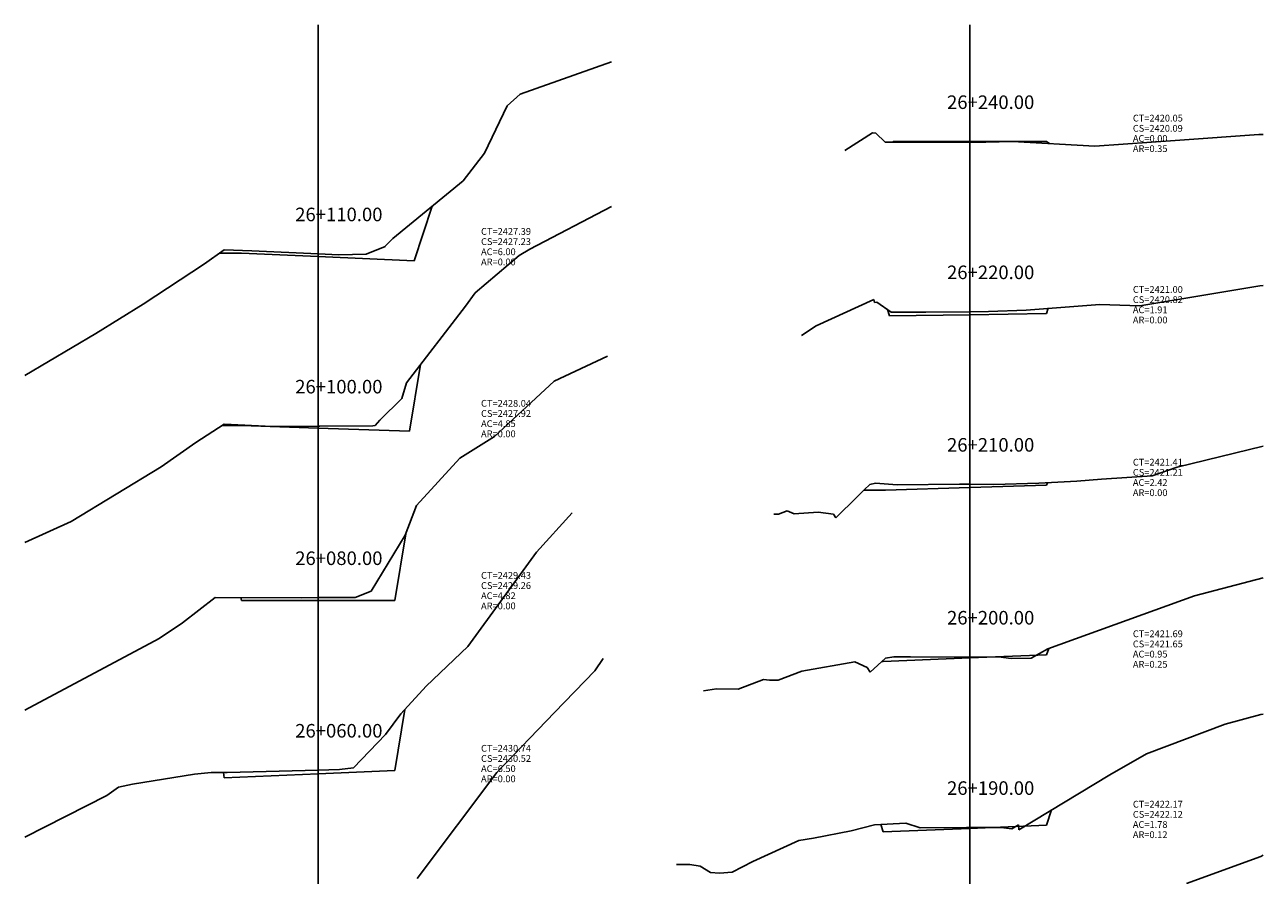
# Model space of a CAD drawing. Units: inches. Extents: x -125 to 152, y -23 to 107.
# Drawn here: x 79 to 152, y 55 to 105 of the extents above; entities that cross this region are included whole.
import ezdxf

# ---------------------------------------------------------------- set-up
doc = ezdxf.new("R2010")
doc.units = ezdxf.units.IN
doc.header["$MEASUREMENT"] = 0
for name, color, linetype in [('CAJA', 5, 'Continuous'), ('EJESEC', 251, 'Continuous'), ('ESTACA', 5, 'Continuous'), ('TERRENO', 24, 'Continuous'), ('TEXTO', 3, 'Continuous')]:
    doc.layers.add(name, color=color, linetype=linetype)
doc.styles.add('Arial_1', font='ARIAL.TTF')

msp = doc.modelspace()

# ---------------------------------------------------------------- linework, layer by layer
at = {"layer": 'CAJA'}
for p, q in [((130.055, 98.1875), (130.002, 98.1515)), ((134.575, 98.1875), (130.055, 98.1875)), ((134.575, 98.1875), (139.095, 98.1875)), ((139.095, 98.1875), (139.272, 98.0695)), ((101.783, 91.1495), (102.86, 94.3795)), ((91.605, 91.6135), (90.313, 91.6105)), ((96.125, 91.4075), (91.605, 91.6135)), ((96.125, 91.4075), (101.783, 91.1495)), ((129.837, 87.9055), (129.713, 88.2775)), ((134.575, 87.9745), (129.837, 87.9055)), ((134.575, 87.9745), (139.095, 88.0405)), ((139.095, 88.0405), (139.198, 88.3505)), ((101.516, 81.0985), (102.172, 85.0335)), ((91.605, 81.4435), (90.448, 81.4415)), ((96.125, 81.2865), (91.605, 81.4435)), ((96.125, 81.2865), (101.516, 81.0985)), ((129.587, 77.6215), (128.312, 77.6185)), ((134.575, 77.7765), (129.587, 77.6215)), ((134.575, 77.7765), (139.095, 77.9175)), ((139.095, 77.9175), (139.143, 78.0615)), ((100.645, 71.1085), (101.303, 75.0545)), ((91.605, 71.1085), (91.575, 71.2855)), ((96.125, 71.1085), (91.605, 71.1085)), ((96.125, 71.1085), (100.645, 71.1085)), ((139.095, 67.9085), (139.221, 68.2875)), ((129.455, 67.5225), (129.388, 67.5225)), ((134.575, 67.7275), (129.455, 67.5225)), ((134.575, 67.7275), (139.095, 67.9085)), ((100.645, 61.0825), (101.246, 64.6905)), ((90.591, 60.6455), (90.537, 60.9705)), ((96.125, 60.8865), (90.591, 60.6455)), ((96.125, 60.8865), (100.645, 61.0825)), ((139.095, 57.8555), (139.397, 58.7615)), ((129.455, 57.4695), (129.312, 57.8975)), ((134.575, 57.6745), (139.095, 57.8555)), ((134.575, 57.6745), (129.455, 57.4695))]:
    msp.add_line(p, q, dxfattribs=at)
at = {"layer": 'EJESEC'}
for p, q in [((96.125, 1.9225), (96.125, 105.0775)), ((134.575, 1.9225), (134.575, 105.0775))]:
    msp.add_line(p, q, dxfattribs=at)
at = {"layer": 'TERRENO', "color": 24}
for p, q in [((108.054, 100.9745), (113.4275, 102.8937)), ((107.276, 100.2895), (108.054, 100.9745)), ((105.949, 97.5045), (107.276, 100.2895)), ((127.195, 97.6545), (128.835, 98.7105)), ((128.835, 98.7105), (129.021, 98.6885)), ((129.021, 98.6885), (129.584, 98.1545)), ((129.584, 98.1545), (131.586, 98.1425)), ((131.586, 98.1425), (134.575, 98.1515)), ((134.575, 98.1515), (135.519, 98.1545)), ((135.519, 98.1545), (137.081, 98.1955)), ((137.081, 98.1955), (141.938, 97.9155)), ((141.938, 97.9155), (146.958, 98.2605)), ((146.958, 98.2605), (151.621, 98.6035)), ((151.621, 98.6035), (151.8775, 98.6049)), ((104.679, 95.8735), (105.949, 97.5045)), ((100.539, 92.4735), (104.679, 95.8735)), ((108.619, 91.8355), (113.4275, 94.3662)), ((100.084, 92.0105), (100.539, 92.4735)), ((89.417, 90.9795), (90.587, 91.8035)), ((90.587, 91.8035), (92.222, 91.7395)), ((92.222, 91.7395), (96.125, 91.5655)), ((96.125, 91.5655), (97.344, 91.5115)), ((97.344, 91.5115), (98.965, 91.5395)), ((98.965, 91.5395), (100.075, 92.0015)), ((100.075, 92.0015), (100.084, 92.0105)), ((105.389, 89.2615), (107.985, 91.4625)), ((107.985, 91.4625), (108.619, 91.8355)), ((85.798, 88.5885), (89.417, 90.9795)), ((104.815, 88.4795), (105.389, 89.2615)), ((144.603, 88.5055), (151.674, 89.6785)), ((151.674, 89.6785), (151.8775, 89.6892)), ((83.02, 86.8695), (85.798, 88.5885)), ((101.348, 83.9595), (104.815, 88.4795)), ((125.507, 87.3185), (128.9, 88.8795)), ((128.9, 88.8795), (128.941, 88.6885)), ((128.941, 88.6885), (129.078, 88.7095)), ((129.078, 88.7095), (129.939, 88.1235)), ((137.891, 88.2495), (142.242, 88.5855)), ((142.242, 88.5855), (144.603, 88.5055)), ((129.939, 88.1235), (131.971, 88.1305)), ((131.971, 88.1305), (134.575, 88.1515)), ((134.575, 88.1515), (135.662, 88.1605)), ((135.662, 88.1605), (137.891, 88.2495)), ((124.632, 86.7565), (125.507, 87.3185)), ((78.8225, 84.3957), (83.02, 86.8695)), ((110.051, 84.0505), (113.202, 85.5215)), ((106.531, 80.7805), (110.051, 84.0505)), ((101.069, 83.0405), (101.348, 83.9595)), ((99.76, 81.7475), (101.069, 83.0405)), ((88.921, 80.4325), (90.577, 81.5265)), ((90.577, 81.5265), (93.425, 81.3895)), ((93.425, 81.3895), (96.125, 81.4075)), ((96.125, 81.4075), (96.228, 81.4085)), ((96.228, 81.4085), (99.35, 81.4195)), ((99.35, 81.4195), (99.493, 81.4405)), ((99.493, 81.4405), (99.76, 81.7475)), ((86.869, 79.0075), (88.921, 80.4325)), ((104.481, 79.5135), (106.531, 80.7805)), ((146.802, 78.9825), (151.8775, 80.2229)), ((81.552, 75.7725), (86.869, 79.0075)), ((101.926, 76.7275), (104.481, 79.5135)), ((145.329, 78.4745), (146.802, 78.9825)), ((140.877, 78.1525), (142.328, 78.2665)), ((142.328, 78.2665), (145.329, 78.4745)), ((127.93, 77.2405), (128.345, 77.6515)), ((128.345, 77.6515), (128.68, 77.9675)), ((128.68, 77.9675), (129, 78.0275)), ((129, 78.0275), (130.285, 77.9425)), ((130.285, 77.9425), (133.961, 77.9795)), ((133.961, 77.9795), (134.575, 77.9745)), ((134.575, 77.9745), (135.991, 77.9615)), ((135.991, 77.9615), (138.634, 78.0455)), ((138.634, 78.0455), (139.393, 78.0695)), ((139.393, 78.0695), (140.877, 78.1525)), ((101.27, 74.9665), (101.926, 76.7275)), ((126.669, 75.9965), (127.93, 77.2405)), ((108.999, 73.9735), (111.118, 76.2935)), ((123.015, 76.1995), (123.115, 76.2155)), ((123.115, 76.2155), (123.28, 76.2125)), ((123.28, 76.2125), (123.804, 76.4045)), ((123.804, 76.4045), (124.208, 76.2275)), ((124.208, 76.2275), (125.633, 76.3285)), ((125.633, 76.3285), (126.523, 76.2085)), ((126.523, 76.2085), (126.669, 75.9965)), ((78.8225, 74.5306), (81.552, 75.7725)), ((99.253, 71.6605), (101.27, 74.9665)), ((104.968, 68.4035), (108.999, 73.9735)), ((147.815, 71.3945), (151.871, 72.4555)), ((151.871, 72.4555), (151.8775, 72.4565)), ((98.32, 71.3005), (99.253, 71.6605)), ((88.128, 69.8045), (90.063, 71.2885)), ((90.063, 71.2885), (95.12, 71.2795)), ((95.12, 71.2795), (96.125, 71.2865)), ((96.125, 71.2865), (98.32, 71.3005)), ((139.169, 68.2685), (147.815, 71.3945)), ((86.75, 68.8815), (88.128, 69.8045)), ((78.8225, 64.6547), (86.75, 68.8815)), ((102.502, 66.0575), (104.968, 68.4035)), ((138.179, 67.7115), (139.169, 68.2685)), ((112.445, 66.9705), (112.944, 67.6895)), ((124.653, 66.9415), (127.782, 67.4895)), ((127.782, 67.4895), (128.506, 67.1725)), ((128.688, 66.8935), (129.14, 67.2965)), ((129.14, 67.2965), (129.592, 67.7085)), ((129.592, 67.7085), (130.083, 67.7895)), ((130.083, 67.7895), (131.064, 67.7975)), ((131.064, 67.7975), (134.575, 67.7765)), ((134.575, 67.7765), (134.607, 67.7765)), ((134.607, 67.7765), (136.271, 67.7885)), ((136.271, 67.7885), (137.014, 67.6895)), ((137.014, 67.6895), (138.179, 67.7115)), ((110.07, 64.5035), (112.445, 66.9705)), ((123.264, 66.4235), (124.653, 66.9415)), ((128.506, 67.1725), (128.688, 66.8935)), ((101.008, 64.4315), (102.502, 66.0575)), ((118.859, 65.7895), (119.622, 65.9095)), ((119.622, 65.9095), (120.898, 65.8895)), ((120.898, 65.8895), (122.393, 66.4505)), ((122.393, 66.4505), (122.747, 66.4235)), ((122.747, 66.4235), (123.264, 66.4235)), ((100.101, 63.2145), (101.008, 64.4315)), ((106.663, 60.9775), (110.07, 64.5035)), ((149.638, 63.8145), (151.73, 64.3945)), ((151.73, 64.3945), (151.8775, 64.42)), ((144.996, 62.0675), (149.638, 63.8145)), ((98.205, 61.2445), (100.101, 63.2145)), ((142.831, 60.8355), (144.996, 62.0675)), ((85.178, 60.2775), (88.841, 60.8785)), ((88.841, 60.8785), (89.809, 60.9715)), ((89.809, 60.9715), (90.76, 60.9705)), ((90.76, 60.9705), (96.125, 61.1085)), ((96.125, 61.1085), (97.393, 61.1405)), ((97.393, 61.1405), (98.205, 61.2445)), ((101.972, 54.7185), (106.663, 60.9775)), ((137.464, 57.5935), (142.831, 60.8355)), ((83.657, 59.6135), (84.358, 60.1125)), ((84.358, 60.1125), (85.178, 60.2775)), ((78.8225, 57.1583), (83.657, 59.6135)), ((127.562, 57.5235), (128.946, 57.8755)), ((128.946, 57.8755), (130.786, 57.9855)), ((130.786, 57.9855), (131.634, 57.6975)), ((131.634, 57.6975), (134.365, 57.7285)), ((134.365, 57.7285), (134.575, 57.7275)), ((134.575, 57.7275), (136.259, 57.7155)), ((136.259, 57.7155), (136.407, 57.7155)), ((136.407, 57.7155), (136.41, 57.7185)), ((136.41, 57.7185), (137.051, 57.6385)), ((137.051, 57.6385), (137.443, 57.8765)), ((137.443, 57.8765), (137.464, 57.5935)), ((124.477, 56.9645), (125.351, 57.0925)), ((125.351, 57.0925), (127.562, 57.5235)), ((121.767, 55.7125), (124.477, 56.9645)), ((117.2725, 55.5445), (118.045, 55.5335)), ((118.045, 55.5335), (118.654, 55.4485)), ((120.545, 55.0945), (121.767, 55.7125)), ((147.357, 54.4235), (151.739, 56.0175)), ((151.739, 56.0175), (151.8775, 56.1014)), ((118.654, 55.4485), (119.28, 55.0625)), ((119.28, 55.0625), (119.797, 55.0295)), ((119.797, 55.0295), (120.545, 55.0945))]:
    msp.add_line(p, q, dxfattribs=at)

# ---------------------------------------------------------------- texts
at = {"layer": 'ESTACA', "color": 7, "style": 'Arial_1'}
for s, p in [('26+240.00', (133.225, 100.11)), ('26+110.00', (94.775, 93.488)), ('26+220.00', (133.225, 90.074)), ('26+100.00', (94.775, 83.33)), ('26+210.00', (133.225, 79.897)), ('26+080.00', (94.775, 73.209)), ('26+200.00', (133.225, 69.699)), ('26+060.00', (94.775, 63.031)), ('26+190.00', (133.225, 59.65))]:
    msp.add_text(s, height=0.8, dxfattribs=at).set_placement(p)
at = {"layer": 'TEXTO', "color": 8, "style": 'Arial_1'}
for s, p in [('CT=2420.05', (144.1875, 99.3695)), ('CS=2420.09', (144.1875, 98.7695)), ('AC=0.00', (144.1875, 98.1695)), ('AR=0.35', (144.1875, 97.5695)), ('CT=2427.39', (105.7375, 92.6865)), ('CS=2427.23', (105.7375, 92.0865)), ('AC=6.00', (105.7375, 91.4865)), ('AR=0.00', (105.7375, 90.8865)), ('CT=2421.00', (144.1875, 89.263)), ('AC=1.91', (144.1875, 88.063)), ('CS=2420.82', (144.1875, 88.663)), ('AR=0.00', (144.1875, 87.463)), ('CT=2428.04', (105.7375, 82.547)), ('CS=2427.92', (105.7375, 81.947)), ('AC=4.85', (105.7375, 81.347)), ('AR=0.00', (105.7375, 80.747)), ('CT=2421.41', (144.1875, 79.0755)), ('AC=2.42', (144.1875, 77.8755)), ('CS=2421.21', (144.1875, 78.4755)), ('AR=0.00', (144.1875, 77.2755)), ('CT=2429.43', (105.7375, 72.3975)), ('AC=4.82', (105.7375, 71.1975)), ('CS=2429.26', (105.7375, 71.7975)), ('AR=0.00', (105.7375, 70.5975)), ('CT=2421.69', (144.1875, 68.952)), ('CS=2421.65', (144.1875, 68.352)), ('AC=0.95', (144.1875, 67.752)), ('AR=0.25', (144.1875, 67.152)), ('CT=2430.74', (105.7375, 62.1975)), ('AC=6.50', (105.7375, 60.9975)), ('CS=2430.52', (105.7375, 61.5975)), ('AR=0.00', (105.7375, 60.3975)), ('CT=2422.17', (144.1875, 58.901)), ('CS=2422.12', (144.1875, 58.301)), ('AC=1.78', (144.1875, 57.701)), ('AR=0.12', (144.1875, 57.101))]:
    msp.add_text(s, height=0.4, dxfattribs=at).set_placement(p)

doc.saveas('drawing.dxf')
